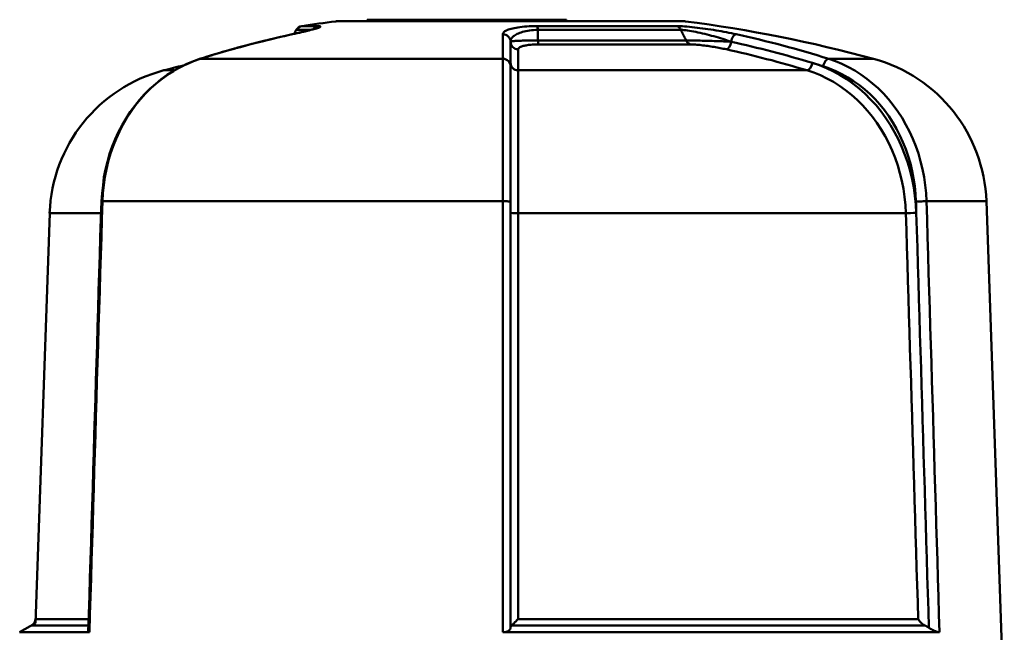
# Model space of a CAD drawing. Extents: x -25 to 888, y -416 to 289.
# Drawn here: x 813 to 846, y 99 to 119 of the extents above; entities that cross this region are included whole.
import ezdxf

# ---------------------------------------------------------------- set-up
doc = ezdxf.new("R2010")
doc.units = 0
doc.layers.get('0').update_dxf_attribs({"linetype": 'CONTINUOUS'})
doc.layers.add('AM_0', color=7, linetype='CONTINUOUS', lineweight=50)

# ---------------------------------------------------------------- blocks, each defined once
blk = doc.blocks.new('A$C10704A70')
at = {"layer": 'AM_0'}
for p, q in [((23.43, 41.748), (12.13, 41.748)), ((19.604, 41.8), (13.104, 41.8)), ((13.104, 41.748), (13.104, 41.8)), ((19.604, 41.748), (19.604, 41.8)), ((10.792, 41.467), (10.717, 41.336)), ((11.267, 41.467), (10.792, 41.467)), ((10.971, 41.589), (11.498, 41.589)), ((18.647, 41.589), (23.195, 41.589)), ((23.337, 41.467), (18.67, 41.467)), ((17.529, 40.522), (17.529, 41.325)), ((18.673, 41.115), (23.513, 41.115)), ((17.78, 40.389), (17.78, 41.079)), ((18.029, 40.833), (18.029, 40.147)), ((23.653, 40.993), (18.694, 40.993)), ((7.656, 40.522), (17.529, 40.522)), ((28.155, 40.522), (29.618, 40.522)), ((6.474, 40.147), (6.802, 40.147)), ((17.78, 40.389), (17.78, 40.281)), ((18.029, 40.147), (27.444, 40.147)), ((17.526, 35.873), (4.469, 35.873)), ((33.299, 35.873), (31.345, 35.873)), ((33.299, 35.873), (33.883, 19.16)), ((2.748, 35.486), (2.28, 22.1)), ((4.421, 35.486), (2.748, 35.486)), ((30.674, 35.486), (18.026, 35.486)), ((2.285, 22.238), (4.021, 22.238)), ((18.026, 22.238), (31.074, 22.238)), ((2.28, 22.1), (1.769, 21.805)), ((4.015, 22.031), (2.16, 22.031)), ((31.289, 22.031), (17.817, 22.031)), ((1.769, 21.805), (4.043, 21.805)), ((17.526, 21.805), (31.771, 21.805))]:
    blk.add_line(p, q, dxfattribs=at)
for points in [[(10.658, 41.323), (10.707, 41.334), (10.757, 41.345), (10.806, 41.356), (10.855, 41.367), (10.9, 41.378), (10.946, 41.388), (10.991, 41.399), (11.036, 41.409), (11.076, 41.419), (11.116, 41.429), (11.157, 41.439), (11.194, 41.448), (11.227, 41.457), (11.26, 41.466), (11.293, 41.475), (11.326, 41.484), (11.358, 41.492), (11.38, 41.499), (11.402, 41.506), (11.425, 41.514), (11.447, 41.521), (11.457, 41.524), (11.466, 41.528), (11.475, 41.531)], [(10.672, 41.325), (10.747, 41.341), (10.82, 41.357), (10.891, 41.373), (10.96, 41.389), (11.027, 41.405), (11.091, 41.42), (11.152, 41.435), (11.21, 41.45), (11.265, 41.464), (11.317, 41.478), (11.365, 41.491), (11.408, 41.504), (11.448, 41.516), (11.483, 41.527), (11.513, 41.538), (11.538, 41.548), (11.557, 41.557), (11.569, 41.565), (11.576, 41.572), (11.575, 41.578), (11.567, 41.583), (11.551, 41.586), (11.528, 41.588), (11.498, 41.589)], [(18.647, 41.589), (18.559, 41.588), (18.473, 41.586), (18.389, 41.583), (18.308, 41.578), (18.23, 41.572), (18.157, 41.565), (18.087, 41.557), (18.021, 41.548), (17.959, 41.538), (17.902, 41.527), (17.849, 41.516), (17.801, 41.504), (17.756, 41.491), (17.716, 41.478), (17.68, 41.464), (17.648, 41.45), (17.619, 41.435), (17.595, 41.42), (17.575, 41.405), (17.558, 41.389), (17.545, 41.373), (17.536, 41.357), (17.53, 41.341), (17.529, 41.325)], [(17.78, 41.079), (17.781, 41.102), (17.786, 41.125), (17.793, 41.148), (17.803, 41.17), (17.817, 41.193), (17.833, 41.215), (17.852, 41.236), (17.875, 41.257), (17.9, 41.277), (17.929, 41.297), (17.961, 41.317), (17.996, 41.335), (18.035, 41.353), (18.077, 41.37), (18.123, 41.386), (18.172, 41.401), (18.224, 41.415), (18.28, 41.427), (18.338, 41.438), (18.4, 41.447), (18.464, 41.455), (18.531, 41.461), (18.6, 41.465), (18.67, 41.467)], [(18.673, 41.115), (18.672, 41.13), (18.672, 41.144), (18.672, 41.159), (18.672, 41.174), (18.672, 41.188), (18.672, 41.203), (18.672, 41.218), (18.672, 41.232), (18.671, 41.247), (18.671, 41.262), (18.671, 41.276), (18.671, 41.291), (18.671, 41.306), (18.671, 41.32), (18.671, 41.335), (18.671, 41.35), (18.671, 41.364), (18.67, 41.379), (18.67, 41.394), (18.67, 41.408), (18.67, 41.423), (18.67, 41.438), (18.67, 41.452), (18.67, 41.467)], [(25.14, 41.325), (25.063, 41.341), (24.984, 41.357), (24.904, 41.373), (24.822, 41.389), (24.738, 41.405), (24.654, 41.42), (24.568, 41.435), (24.482, 41.45), (24.395, 41.464), (24.308, 41.478), (24.219, 41.491), (24.131, 41.504), (24.043, 41.516), (23.955, 41.527), (23.868, 41.538), (23.781, 41.548), (23.697, 41.557), (23.614, 41.565), (23.534, 41.572), (23.457, 41.578), (23.384, 41.583), (23.316, 41.586), (23.252, 41.588), (23.195, 41.589)], [(23.337, 41.467), (23.384, 41.465), (23.435, 41.461), (23.491, 41.455), (23.551, 41.447), (23.615, 41.438), (23.681, 41.427), (23.75, 41.415), (23.82, 41.401), (23.893, 41.386), (23.966, 41.37), (24.04, 41.353), (24.114, 41.335), (24.189, 41.317), (24.263, 41.297), (24.337, 41.277), (24.411, 41.257), (24.484, 41.236), (24.557, 41.215), (24.629, 41.193), (24.701, 41.17), (24.771, 41.148), (24.84, 41.125), (24.908, 41.102), (24.974, 41.079)], [(23.337, 41.467), (23.345, 41.452), (23.352, 41.438), (23.359, 41.423), (23.367, 41.408), (23.374, 41.394), (23.381, 41.379), (23.389, 41.364), (23.396, 41.35), (23.403, 41.335), (23.411, 41.32), (23.418, 41.306), (23.425, 41.291), (23.433, 41.276), (23.44, 41.262), (23.447, 41.247), (23.455, 41.232), (23.462, 41.218), (23.469, 41.203), (23.477, 41.188), (23.484, 41.174), (23.491, 41.159), (23.499, 41.144), (23.506, 41.13), (23.513, 41.115)], [(10.658, 41.323), (10.531, 41.294), (10.405, 41.265), (10.278, 41.237), (10.151, 41.208), (10.024, 41.178), (9.898, 41.147), (9.772, 41.116), (9.645, 41.085), (9.519, 41.054), (9.393, 41.022), (9.267, 40.988), (9.141, 40.955), (9.015, 40.921), (8.889, 40.888), (8.764, 40.853), (8.638, 40.817), (8.513, 40.781), (8.388, 40.745), (8.262, 40.71), (8.137, 40.672), (8.012, 40.634), (7.887, 40.596), (7.762, 40.558), (7.638, 40.52)], [(18.673, 41.115), (18.602, 41.116), (18.533, 41.116), (18.466, 41.117), (18.402, 41.117), (18.34, 41.117), (18.281, 41.116), (18.225, 41.115), (18.173, 41.115), (18.124, 41.113), (18.078, 41.112), (18.036, 41.111), (17.997, 41.109), (17.961, 41.107), (17.929, 41.105), (17.901, 41.103), (17.875, 41.101), (17.853, 41.099), (17.833, 41.096), (17.817, 41.094), (17.804, 41.091), (17.793, 41.088), (17.786, 41.085), (17.781, 41.082), (17.78, 41.079)], [(24.974, 41.079), (24.918, 41.082), (24.86, 41.085), (24.801, 41.088), (24.74, 41.091), (24.679, 41.094), (24.616, 41.096), (24.553, 41.099), (24.489, 41.101), (24.424, 41.103), (24.359, 41.105), (24.293, 41.107), (24.227, 41.109), (24.161, 41.111), (24.094, 41.112), (24.029, 41.113), (23.963, 41.115), (23.899, 41.115), (23.836, 41.116), (23.775, 41.117), (23.716, 41.117), (23.66, 41.117), (23.607, 41.116), (23.558, 41.116), (23.513, 41.115)], [(18.029, 40.833), (18.03, 40.843), (18.033, 40.853), (18.038, 40.862), (18.046, 40.872), (18.056, 40.881), (18.068, 40.891), (18.083, 40.9), (18.099, 40.908), (18.119, 40.917), (18.14, 40.925), (18.164, 40.933), (18.19, 40.941), (18.219, 40.948), (18.251, 40.955), (18.285, 40.962), (18.321, 40.968), (18.361, 40.974), (18.402, 40.979), (18.446, 40.983), (18.492, 40.987), (18.54, 40.99), (18.591, 40.992), (18.642, 40.993), (18.694, 40.993)], [(23.653, 40.993), (23.687, 40.993), (23.724, 40.992), (23.765, 40.99), (23.808, 40.987), (23.854, 40.983), (23.902, 40.979), (23.951, 40.974), (24.001, 40.968), (24.052, 40.962), (24.104, 40.955), (24.157, 40.948), (24.209, 40.941), (24.262, 40.933), (24.314, 40.925), (24.366, 40.917), (24.418, 40.908), (24.469, 40.9), (24.52, 40.891), (24.57, 40.881), (24.62, 40.872), (24.669, 40.862), (24.717, 40.853), (24.764, 40.843), (24.809, 40.833)], [(4.433, 35.872), (4.46, 36.133), (4.487, 36.395), (4.514, 36.656), (4.573, 36.91), (4.636, 37.163), (4.7, 37.416), (4.791, 37.657), (4.889, 37.896), (4.988, 38.134), (5.11, 38.356), (5.24, 38.573), (5.371, 38.791), (5.521, 38.989), (5.681, 39.179), (5.84, 39.37), (6.016, 39.54), (6.2, 39.699), (6.384, 39.858), (6.58, 39.996), (6.784, 40.121), (6.987, 40.246), (7.202, 40.342), (7.42, 40.431), (7.638, 40.52)], [(4.469, 35.873), (4.483, 36.136), (4.509, 36.399), (4.547, 36.661), (4.597, 36.92), (4.659, 37.176), (4.733, 37.427), (4.818, 37.672), (4.914, 37.912), (5.02, 38.146), (5.138, 38.373), (5.266, 38.594), (5.405, 38.806), (5.552, 39.01), (5.708, 39.203), (5.872, 39.387), (6.045, 39.559), (6.225, 39.721), (6.413, 39.872), (6.607, 40.012), (6.807, 40.139), (7.013, 40.254), (7.223, 40.357), (7.438, 40.446), (7.656, 40.522)], [(17.529, 40.522), (17.528, 40.446), (17.528, 40.357), (17.528, 40.254), (17.528, 40.139), (17.528, 40.012), (17.527, 39.872), (17.527, 39.721), (17.527, 39.559), (17.527, 39.387), (17.527, 39.203), (17.527, 39.01), (17.527, 38.806), (17.526, 38.594), (17.526, 38.373), (17.526, 38.146), (17.526, 37.912), (17.526, 37.672), (17.526, 37.427), (17.526, 37.176), (17.526, 36.92), (17.526, 36.661), (17.526, 36.399), (17.526, 36.136), (17.526, 35.873)], [(31.345, 35.873), (31.331, 36.136), (31.305, 36.399), (31.267, 36.661), (31.217, 36.92), (31.155, 37.176), (31.081, 37.427), (30.996, 37.672), (30.9, 37.912), (30.793, 38.146), (30.675, 38.373), (30.547, 38.594), (30.409, 38.806), (30.261, 39.01), (30.105, 39.203), (29.941, 39.387), (29.768, 39.559), (29.588, 39.721), (29.4, 39.872), (29.206, 40.012), (29.005, 40.139), (28.799, 40.254), (28.588, 40.357), (28.374, 40.446), (28.155, 40.522)], [(17.78, 35.864), (17.78, 36.114), (17.78, 36.364), (17.78, 36.613), (17.78, 36.859), (17.78, 37.102), (17.78, 37.34), (17.78, 37.574), (17.78, 37.801), (17.78, 38.024), (17.78, 38.24), (17.78, 38.449), (17.78, 38.651), (17.78, 38.844), (17.78, 39.028), (17.78, 39.202), (17.78, 39.366), (17.78, 39.52), (17.78, 39.664), (17.78, 39.796), (17.78, 39.917), (17.78, 40.026), (17.78, 40.124), (17.78, 40.209), (17.78, 40.281)], [(18.026, 35.486), (18.026, 35.751), (18.026, 36.014), (18.026, 36.276), (18.026, 36.536), (18.026, 36.792), (18.026, 37.044), (18.026, 37.291), (18.026, 37.533), (18.026, 37.767), (18.026, 37.995), (18.026, 38.216), (18.027, 38.429), (18.027, 38.634), (18.027, 38.829), (18.027, 39.014), (18.027, 39.188), (18.027, 39.35), (18.027, 39.501), (18.028, 39.641), (18.028, 39.768), (18.028, 39.883), (18.028, 39.985), (18.028, 40.073), (18.029, 40.147)], [(27.444, 40.147), (27.666, 40.073), (27.884, 39.985), (28.098, 39.883), (28.307, 39.768), (28.511, 39.641), (28.708, 39.501), (28.898, 39.35), (29.08, 39.188), (29.255, 39.014), (29.422, 38.829), (29.581, 38.634), (29.73, 38.429), (29.87, 38.216), (29.999, 37.995), (30.118, 37.767), (30.225, 37.533), (30.322, 37.291), (30.407, 37.044), (30.481, 36.792), (30.544, 36.536), (30.594, 36.276), (30.633, 36.014), (30.66, 35.751), (30.674, 35.486)], [(31.013, 35.494), (30.998, 35.772), (30.97, 36.05), (30.93, 36.325), (30.876, 36.597), (30.811, 36.866), (30.733, 37.131), (30.644, 37.39), (30.542, 37.644), (30.429, 37.89), (30.305, 38.13), (30.169, 38.362), (30.023, 38.585), (29.866, 38.8), (29.699, 39.005), (29.524, 39.199), (29.341, 39.381), (29.149, 39.552), (28.95, 39.711), (28.743, 39.857), (28.529, 39.991), (28.31, 40.112), (28.085, 40.218), (27.856, 40.311), (27.624, 40.389)], [(27.972, 40.281), (28.18, 40.209), (28.384, 40.124), (28.584, 40.026), (28.78, 39.917), (28.97, 39.796), (29.155, 39.664), (29.333, 39.52), (29.504, 39.366), (29.668, 39.202), (29.824, 39.028), (29.973, 38.844), (30.113, 38.651), (30.244, 38.449), (30.366, 38.24), (30.478, 38.024), (30.579, 37.801), (30.67, 37.574), (30.751, 37.34), (30.821, 37.102), (30.88, 36.859), (30.927, 36.613), (30.964, 36.364), (30.989, 36.114), (31.002, 35.864)], [(4.008, 21.826), (4.026, 22.411), (4.044, 22.996), (4.061, 23.582), (4.079, 24.167), (4.097, 24.752), (4.115, 25.337), (4.132, 25.923), (4.15, 26.508), (4.168, 27.093), (4.185, 27.678), (4.203, 28.264), (4.221, 28.849), (4.238, 29.434), (4.256, 30.019), (4.274, 30.605), (4.292, 31.19), (4.309, 31.775), (4.327, 32.36), (4.345, 32.946), (4.362, 33.531), (4.38, 34.116), (4.398, 34.701), (4.415, 35.287), (4.433, 35.872)], [(4.043, 21.805), (4.061, 22.391), (4.079, 22.978), (4.096, 23.564), (4.114, 24.15), (4.132, 24.736), (4.15, 25.322), (4.167, 25.908), (4.185, 26.494), (4.203, 27.081), (4.221, 27.667), (4.238, 28.253), (4.256, 28.839), (4.274, 29.425), (4.291, 30.011), (4.309, 30.598), (4.327, 31.184), (4.345, 31.77), (4.362, 32.356), (4.38, 32.942), (4.398, 33.528), (4.416, 34.115), (4.433, 34.701), (4.451, 35.287), (4.469, 35.873)], [(17.526, 35.873), (17.526, 35.287), (17.526, 34.701), (17.526, 34.115), (17.526, 33.528), (17.526, 32.942), (17.526, 32.356), (17.526, 31.77), (17.526, 31.184), (17.526, 30.598), (17.526, 30.011), (17.526, 29.425), (17.526, 28.839), (17.526, 28.253), (17.526, 27.667), (17.526, 27.081), (17.526, 26.494), (17.526, 25.908), (17.526, 25.322), (17.526, 24.736), (17.526, 24.15), (17.526, 23.564), (17.526, 22.978), (17.526, 22.391), (17.526, 21.805)], [(17.78, 35.494), (17.78, 35.51), (17.78, 35.525), (17.78, 35.541), (17.78, 35.556), (17.78, 35.571), (17.78, 35.587), (17.78, 35.602), (17.78, 35.618), (17.78, 35.633), (17.78, 35.649), (17.78, 35.664), (17.78, 35.679), (17.78, 35.695), (17.78, 35.71), (17.78, 35.726), (17.78, 35.741), (17.78, 35.756), (17.78, 35.772), (17.78, 35.787), (17.78, 35.803), (17.78, 35.818), (17.78, 35.833), (17.78, 35.849), (17.78, 35.864)], [(31.002, 35.864), (31.002, 35.849), (31.003, 35.833), (31.003, 35.818), (31.004, 35.803), (31.004, 35.787), (31.005, 35.772), (31.005, 35.756), (31.006, 35.741), (31.006, 35.726), (31.007, 35.71), (31.007, 35.695), (31.008, 35.679), (31.008, 35.664), (31.008, 35.649), (31.009, 35.633), (31.009, 35.618), (31.01, 35.602), (31.01, 35.587), (31.011, 35.571), (31.011, 35.556), (31.012, 35.541), (31.012, 35.525), (31.013, 35.51), (31.013, 35.494)], [(31.771, 21.805), (31.753, 22.391), (31.735, 22.978), (31.718, 23.564), (31.7, 24.15), (31.682, 24.736), (31.664, 25.322), (31.647, 25.908), (31.629, 26.494), (31.611, 27.081), (31.593, 27.667), (31.576, 28.253), (31.558, 28.839), (31.54, 29.425), (31.523, 30.011), (31.505, 30.598), (31.487, 31.184), (31.469, 31.77), (31.452, 32.356), (31.434, 32.942), (31.416, 33.528), (31.399, 34.115), (31.381, 34.701), (31.363, 35.287), (31.345, 35.873)], [(17.78, 35.494), (17.78, 34.93), (17.78, 34.366), (17.78, 33.802), (17.78, 33.238), (17.78, 32.673), (17.78, 32.109), (17.78, 31.545), (17.78, 30.981), (17.78, 30.417), (17.78, 29.852), (17.78, 29.288), (17.78, 28.724), (17.78, 28.16), (17.78, 27.596), (17.78, 27.032), (17.78, 26.467), (17.78, 25.903), (17.78, 25.339), (17.78, 24.775), (17.78, 24.211), (17.78, 23.646), (17.78, 23.082), (17.78, 22.518), (17.78, 21.954)], [(18.026, 22.238), (18.026, 22.79), (18.026, 23.342), (18.026, 23.894), (18.026, 24.446), (18.026, 24.998), (18.026, 25.55), (18.026, 26.102), (18.026, 26.654), (18.026, 27.206), (18.026, 27.758), (18.026, 28.31), (18.026, 28.862), (18.026, 29.414), (18.026, 29.966), (18.026, 30.518), (18.026, 31.07), (18.026, 31.622), (18.026, 32.174), (18.026, 32.726), (18.026, 33.278), (18.026, 33.83), (18.026, 34.382), (18.026, 34.934), (18.026, 35.486)], [(30.674, 35.486), (30.691, 34.934), (30.707, 34.382), (30.724, 33.83), (30.741, 33.278), (30.757, 32.726), (30.774, 32.174), (30.791, 31.622), (30.807, 31.07), (30.824, 30.518), (30.841, 29.966), (30.857, 29.414), (30.874, 28.862), (30.891, 28.31), (30.908, 27.758), (30.924, 27.206), (30.941, 26.654), (30.958, 26.102), (30.974, 25.55), (30.991, 24.998), (31.008, 24.446), (31.024, 23.894), (31.041, 23.342), (31.058, 22.79), (31.074, 22.238)], [(31.423, 21.954), (31.406, 22.518), (31.389, 23.082), (31.371, 23.646), (31.354, 24.211), (31.337, 24.775), (31.32, 25.339), (31.303, 25.903), (31.286, 26.467), (31.269, 27.032), (31.252, 27.596), (31.235, 28.16), (31.218, 28.724), (31.201, 29.288), (31.184, 29.852), (31.167, 30.417), (31.15, 30.981), (31.133, 31.545), (31.116, 32.109), (31.098, 32.673), (31.081, 33.238), (31.064, 33.802), (31.047, 34.366), (31.03, 34.93), (31.013, 35.494)], [(18.026, 22.238), (18.016, 22.229), (18.007, 22.219), (17.997, 22.209), (17.987, 22.2), (17.978, 22.19), (17.968, 22.18), (17.959, 22.171), (17.949, 22.161), (17.94, 22.152), (17.931, 22.143), (17.921, 22.134), (17.912, 22.124), (17.903, 22.116), (17.894, 22.107), (17.886, 22.098), (17.877, 22.09), (17.869, 22.081), (17.86, 22.073), (17.853, 22.065), (17.845, 22.058), (17.837, 22.051), (17.83, 22.044), (17.823, 22.037), (17.817, 22.031)], [(31.074, 22.238), (31.08, 22.229), (31.086, 22.219), (31.092, 22.209), (31.098, 22.2), (31.105, 22.19), (31.112, 22.18), (31.119, 22.171), (31.127, 22.161), (31.135, 22.152), (31.143, 22.143), (31.151, 22.134), (31.16, 22.124), (31.169, 22.116), (31.179, 22.107), (31.189, 22.098), (31.199, 22.09), (31.209, 22.081), (31.22, 22.073), (31.23, 22.065), (31.242, 22.058), (31.253, 22.051), (31.265, 22.044), (31.277, 22.037), (31.289, 22.031)], [(17.78, 21.954), (17.78, 21.945), (17.778, 21.936), (17.776, 21.927), (17.772, 21.918), (17.768, 21.909), (17.763, 21.9), (17.757, 21.892), (17.75, 21.883), (17.742, 21.875), (17.733, 21.868), (17.723, 21.86), (17.712, 21.853), (17.701, 21.846), (17.688, 21.839), (17.675, 21.833), (17.66, 21.828), (17.645, 21.823), (17.63, 21.818), (17.614, 21.814), (17.597, 21.811), (17.58, 21.809), (17.562, 21.807), (17.544, 21.806), (17.526, 21.805)], [(17.817, 22.031), (17.814, 22.028), (17.811, 22.025), (17.808, 22.022), (17.806, 22.019), (17.803, 22.016), (17.801, 22.012), (17.798, 22.009), (17.796, 22.006), (17.794, 22.003), (17.793, 22), (17.791, 21.997), (17.789, 21.993), (17.788, 21.99), (17.786, 21.987), (17.785, 21.984), (17.784, 21.98), (17.783, 21.977), (17.782, 21.974), (17.782, 21.97), (17.781, 21.967), (17.781, 21.964), (17.78, 21.96), (17.78, 21.957), (17.78, 21.954)], [(31.423, 21.954), (31.418, 21.957), (31.413, 21.96), (31.407, 21.964), (31.402, 21.967), (31.397, 21.97), (31.392, 21.974), (31.386, 21.977), (31.381, 21.98), (31.375, 21.984), (31.37, 21.987), (31.364, 21.99), (31.359, 21.993), (31.353, 21.997), (31.347, 22), (31.342, 22.003), (31.336, 22.006), (31.33, 22.009), (31.324, 22.012), (31.318, 22.016), (31.313, 22.019), (31.307, 22.022), (31.301, 22.025), (31.295, 22.028), (31.289, 22.031)], [(31.771, 21.805), (31.761, 21.806), (31.751, 21.807), (31.74, 21.809), (31.728, 21.811), (31.714, 21.814), (31.701, 21.818), (31.686, 21.823), (31.671, 21.828), (31.656, 21.833), (31.64, 21.839), (31.624, 21.846), (31.608, 21.853), (31.592, 21.86), (31.576, 21.868), (31.559, 21.875), (31.543, 21.883), (31.527, 21.892), (31.511, 21.9), (31.496, 21.909), (31.48, 21.918), (31.465, 21.927), (31.451, 21.936), (31.436, 21.945), (31.423, 21.954)], [(4.043, 21.805), (4.04, 21.805), (4.038, 21.805), (4.035, 21.806), (4.032, 21.806), (4.03, 21.806), (4.028, 21.807), (4.026, 21.807), (4.024, 21.808), (4.022, 21.808), (4.02, 21.809), (4.018, 21.81), (4.017, 21.811), (4.015, 21.811), (4.014, 21.812), (4.013, 21.814), (4.012, 21.815), (4.011, 21.816), (4.01, 21.817), (4.01, 21.818), (4.009, 21.82), (4.009, 21.821), (4.008, 21.823), (4.008, 21.824), (4.008, 21.826)]]:
    blk.add_lwpolyline(points, dxfattribs=at)
for centre, radius, start, end in [((12.13, 41.348), 0.4, 90, 97.2779), ((23.43, 41.348), 0.4, 82.7221, 90), ((11.009, 41.342), 0.25, 98.7029, 150), ((17.78, -2.893), 45, 97.2779, 98.7029), ((17.78, -2.893), 45, 74.7484, 82.7221), ((28.302, 35.699), 5, 2, 74.7484), ((7.744, 35.311), 5, 104.7181, 178), ((17.78, -2.893), 44.5, 103.8833, 104.7181), ((2.035, 22.247), 0.25, 300, 358)]:
    blk.add_arc(centre, radius, start, end, dxfattribs=at)
for centre, major_axis, ratio, start_param, end_param in [((11.533, 41.342), (0, 0.25), 0.922641, 0.151895, 0.942569), ((18.642, 41.342), (0, 0.25), 0.127328, 5.235988, 6.13129), ((23.165, 41.342), (0, 0.25), 0.795312, 5.235988, 6.13129), ((17.906, -2.893), (0, 44.999), 0.866025, 0.186706, 0.266133), ((10.711, 41.079), (-0.053, 0.244), 0.49131, 6.170836, 6.283185), ((17.53, 41.079), (0.25, 0), 0.982621, 0, 1.576383), ((18.699, 41.24), (0, -0.25), 0.124116, 5.235988, 6.116889), ((23.686, 41.24), (0, -0.25), 0.797271, 5.235988, 6.116889), ((25.099, 41.079), (0.053, 0.244), 0.49131, 0.101176, 1.677559), ((17.906, -2.893), (0, 44.999), 0.866025, 6.017052, 6.096479), ((18.03, 41.079), (-0.25, 0), 0.982621, 0, 1.56521), ((24.849, 41.079), (-0.053, -0.244), 0.49131, 0.112349, 1.677559), ((17.656, -2.893), (0, 44.499), 0.866025, 6.026365, 6.096479), ((17.78, -2.893), (0, 44.749), 0.866025, 6.026365, 6.096479), ((7.713, 40.281), (-0.075, 0.238), 0.482398, 6.126905, 6.283185), ((17.53, 40.281), (0.25, 0), 0.964795, 0, 1.576383), ((28.097, 40.281), (0.075, 0.238), 0.482398, 0.145107, 1.72149), ((18.03, 40.389), (-0.25, 0), 0.967202, 0, 1.56521), ((27.499, 40.389), (-0.073, -0.239), 0.483601, 0.1512, 1.716409), ((17.78, -2.893), (0, 44.749), 0.866025, 6.017052, 6.026365), ((4.683, 35.864), (-0.25, 0.008), 0.017452, 5.743487, 6.283185), ((17.53, 35.864), (0.25, 0), 0.034904, 0, 1.58716), ((31.127, 35.864), (0.25, 0.008), 0.017452, 0.506972, 2.094131), ((18.03, 35.494), (-0.25, 0), 0.034904, 0, 1.554447), ((30.888, 35.494), (0.25, 0.008), 0.017452, 3.681277, 5.235724)]:
    blk.add_ellipse(centre, major_axis=major_axis, ratio=ratio, start_param=start_param, end_param=end_param, dxfattribs=at)
blk = doc.blocks.new('A$C17BA047A')
blk.add_blockref('A$C10704A70', (13.72, 47.974))

msp = doc.modelspace()

# ---------------------------------------------------------------- block references
at = {"layer": 'AM_0'}
msp.add_blockref('A$C17BA047A', (797.898, 29.321), dxfattribs=at)

doc.saveas('drawing.dxf')
